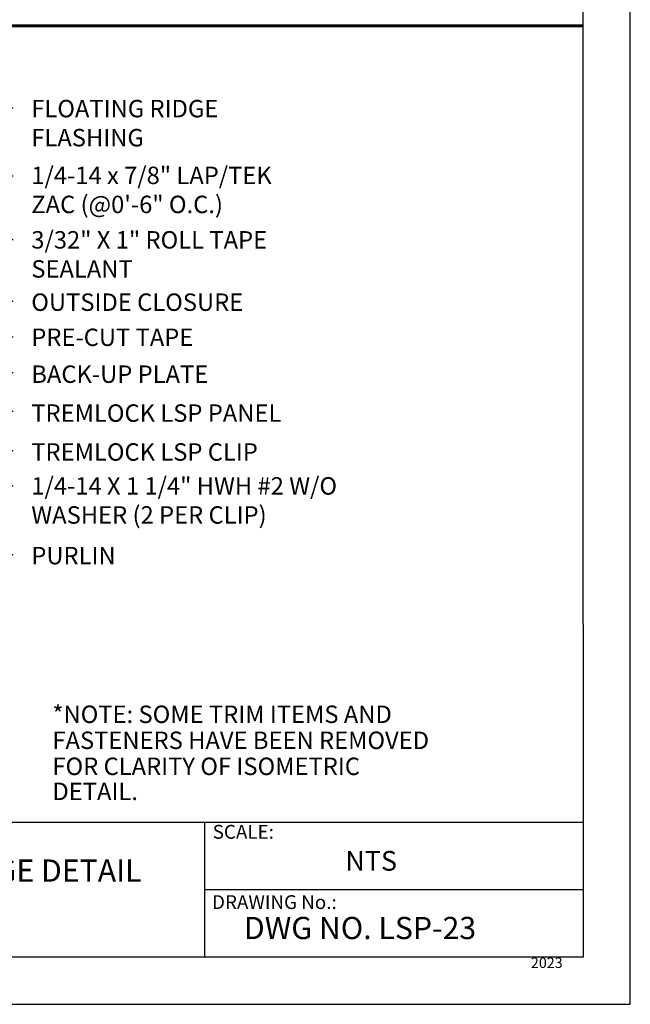
# Model space of a CAD drawing. Units: inches. Extents: x 10 to 18.2, y 0 to 10.3.
# Drawn here: x 15.2 to 18.2, y 0 to 4.9 of the extents above; entities that cross this region are included whole.
import ezdxf

# ---------------------------------------------------------------- set-up
doc = ezdxf.new("R2010")
doc.units = ezdxf.units.IN
doc.header["$MEASUREMENT"] = 0
for name, color, linetype in [('PDF9_PDF2_Geometry', 7, 'Continuous'), ('PDF9_Text', 7, 'Continuous'), ('R-ANNO-LDRS', 3, 'Continuous')]:
    doc.layers.add(name, color=color, linetype=linetype)
doc.layers.add('R-ANNO-TTBL', color=2, linetype='Continuous', lineweight=25)
doc.styles.add('ARIAL', font='arial.ttf')
doc.styles.add('FONT', font='arial.ttf', dxfattribs={"height": 0.75})
doc.styles.add('PDF Arial', font='arial.ttf')
doc.dimstyles.new('dIM-STYLE', dxfattribs={"dimtxt": 0.75, "dimasz": 0.75, "dimexe": 0.18, "dimexo": 0.0625, "dimgap": 0.09, "dimtad": 0, "dimtih": 1, "dimtoh": 1, "dimdec": 4, "dimzin": 0, "dimdsep": 46, "dimlunit": 4, "dimtxsty": 'FONT', "dimblk": 'ARCHTICK', "dimcen": 0, "dimclrd": 3, "dimclre": 3, "dimclrt": 256, "dimadec": 0, "dimazin": 0, "dimtfac": 1, "dimtdec": 4, "dimtofl": 0, "dimtmove": 0, "dimatfit": 3, "dimldrblk": 'ARCHTICK', "dimfxl": 1, "dimfrac": 2, "dimtolj": 1, "dimtzin": 0, "dimlwd": -1, "dimlwe": -1, "dimarcsym": 0})

msp = doc.modelspace()

# ---------------------------------------------------------------- linework, layer by layer
at = {"layer": 'PDF9_PDF2_Geometry', "lineweight": 25}
for points in [[(18.24714, 0), (18.24714, 10.30892), (10, 10.30892), (10, 0)], [(10.23581, 10.07373), (10.23449, 0.23453), (18.01529, 0.23453), (18.01132, 10.07506)]]:
    msp.add_lwpolyline(points, close=True, dxfattribs=at)
for points in [[(18.01501, 0.89605), (10.23458, 0.89605)], [(16.1447, 0.89605), (16.1447, 0.23453)], [(18.01517, 0.56481), (16.1447, 0.56529)]]:
    msp.add_lwpolyline(points, dxfattribs=at)
at = {"layer": 'R-ANNO-TTBL', "lineweight": 60}
msp.add_line((10.23511, 4.82633), (18.01344, 4.82633), dxfattribs=at)

# ---------------------------------------------------------------- texts
at = {"layer": 'PDF9_Text', "attachment_point": 7, "style": 'PDF Arial'}
for s, insert, char_height in [('SCALE:', (16.18569, 0.7956), 0.068119), ('NTS', (16.84081, 0.62868), 0.097314), ('DRAWING No.:', (16.18249, 0.44882), 0.0681191), ('DWG NO. LSP-23', (16.33984, 0.28749), 0.1094783), ('2023', (17.75646, 0.16302), 0.051793)]:
    msp.add_mtext(s, dxfattribs=dict(at, insert=insert, char_height=char_height))
at = {"layer": 'PDF9_Text', "insert": (14.79897, 0.55428), "char_height": 0.1094783, "width": 2.2080464, "attachment_point": 5, "style": 'PDF Arial'}
msp.add_mtext('TREMLOCK LSP RIDGE DETAIL (FLOATING)', dxfattribs=at)
at = {"layer": 'R-ANNO-LDRS', "style": 'ARIAL'}
for s, height, p in [('*NOTE: SOME TRIM ITEMS AND', 0.0859973, (15.39459, 1.38768)), ('FASTENERS HAVE BEEN REMOVED', 0.0859973, (15.39459, 1.25934)), ('FOR CLARITY OF ISOMETRIC', 0.0859973, (15.39459, 1.131)), ('DETAIL.', 0.085997, (15.39459, 1.00736))]:
    msp.add_text(s, height=height, dxfattribs=at).set_placement(p)
at = {"layer": 'R-ANNO-LDRS', "attachment_point": 1, "style": 'ARIAL'}
for s, insert, char_height, width in [('FLOATING RIDGE\\PFLASHING', (15.29044, 4.46148), 0.0859973, 1.3937524), ('1/4-14 x 7/8" LAP/TEK\\PZAC (@0\'-6" O.C.)', (15.29044, 4.13214), 0.0859973, 1.3937524), ('3/32" X 1" ROLL TAPE\\PSEALANT', (15.29044, 3.81408), 0.0859973, 1.3937524), ('OUTSIDE CLOSURE', (15.29044, 3.50656), 0.0859973, 1.3937524), ('PRE-CUT TAPE', (15.29044, 3.33344), 0.0859973, 1.3937524), ('BACK-UP PLATE', (15.29044, 3.15146), 0.0859973, 1.3937524), ('TREMLOCK LSP PANEL', (15.29044, 2.95949), 0.0859973, 1.3937524), ('TREMLOCK LSP CLIP', (15.29044, 2.76758), 0.0859973, 1.3937524), ('1/4-14 X 1 1/4" HWH #2 W/O\\PWASHER (2 PER CLIP)', (15.29044, 2.60021), 0.0859973, 1.7500979), ('PURLIN', (15.29044, 2.25633), 0.085997, 1.3937524)]:
    msp.add_mtext(s, dxfattribs=dict(at, insert=insert, char_height=char_height, width=width))

# ---------------------------------------------------------------- leaders
at = {"layer": 'R-ANNO-LDRS', "annotation_type": 0, "has_hookline": 1, "hookline_direction": 0}
for points, text_width in [([(13.42694, 4.19212), (15.1726, 4.42163), (15.20044, 4.42163)], 0.9983), ([(12.61664, 3.73623), (15.1726, 4.08721), (15.20044, 4.08721)], 1.19129), ([(13.52219, 3.19354), (15.1726, 3.7735), (15.20044, 3.7735)], 1.21569), ([(13.62109, 3.10821), (15.1726, 3.46895), (15.20044, 3.46895)], 1.13591), ([(13.72898, 2.92641), (15.1726, 3.29228), (15.20044, 3.29228)], 0.86537), ([(14.26679, 2.81149), (15.1726, 3.11659), (15.20044, 3.11659)], 0.93277), ([(14.8076, 2.78348), (15.1726, 2.92589), (15.20044, 2.92589)], 1.34821), ([(14.55258, 2.46985), (15.1726, 2.73272), (15.20044, 2.73272)], 1.22039), ([(14.43844, 2.25231), (15.1726, 2.55779), (15.20044, 2.55779)], 1.5398), ([(14.43349, 1.93974), (15.1726, 2.21914), (15.20044, 2.21914)], 0.42148)]:
    msp.add_leader(points, dimstyle='dIM-STYLE', override={"dimasz": 0.125, "dimclrd": 256}, dxfattribs=dict(at, text_width=text_width))

doc.saveas('drawing.dxf')
